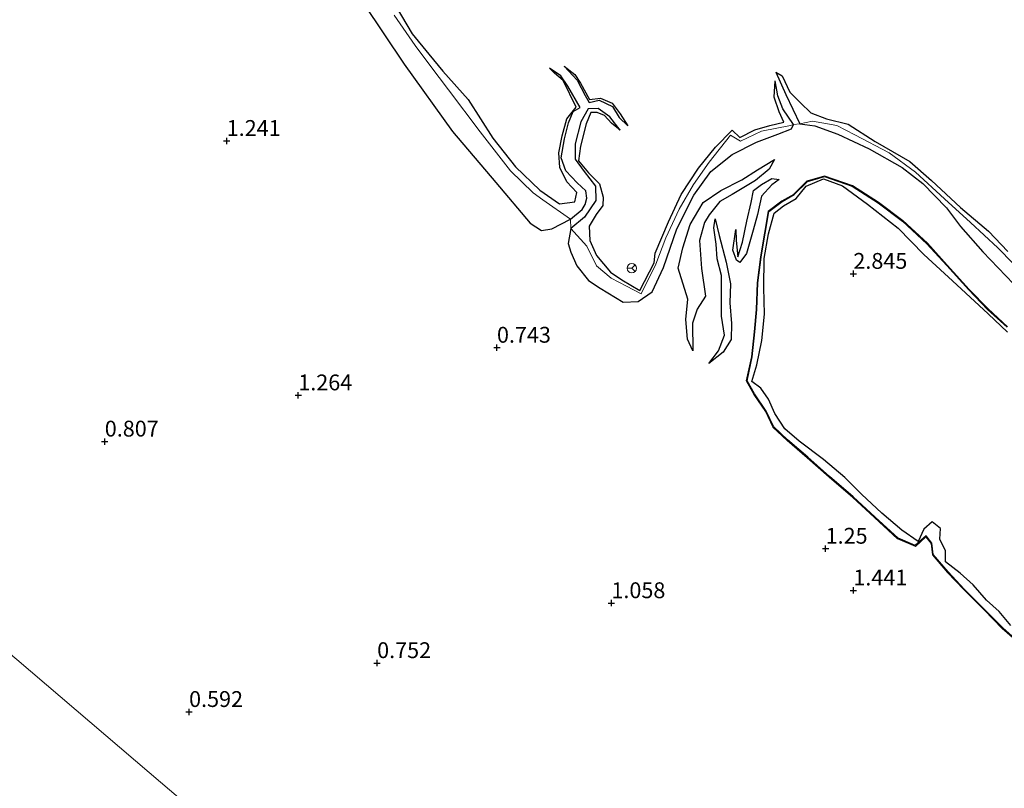
# Model space of a CAD drawing. Units: metres. Extents: x 64714 to 70008, y 371525 to 375003.
# Drawn here: x 67768 to 67924, y 372619 to 372740 of the extents above; entities that cross this region are included whole.
import ezdxf
from ezdxf.enums import TextEntityAlignment as Align

# ---------------------------------------------------------------- set-up
doc = ezdxf.new("R2010")
doc.units = ezdxf.units.M
doc.layers.get('0').update_dxf_attribs({"lineweight": 25})
for name, color, linetype, lineweight in [('B-ME-GW-GRONDWERKLIJN-L-B1', 10, 'Continuous', 25), ('B-ME-GW-HOOGTEPUNT-S-B1', 10, 'Continuous', 25), ('B-ME-IE-GRONDWERKLIJN-GROND_NIETINGERICHT-GV-B6', 253, 'Continuous', 18), ('B-ME-OG-BREUK-L-B1', 10, 'Continuous', 25), ('B-ME-OG-WATER-GV-B6', 153, 'Continuous', 18), ('B-ME-VW-MEUBILAIR_WEGMEUBILAIR-RONA-S-B1', 8, 'Continuous', 18)]:
    doc.layers.add(name, color=color, linetype=linetype, lineweight=lineweight)
doc.styles.add('NLCS-ISO', font='NLCS-ISO.TTF')

# ---------------------------------------------------------------- blocks, each defined once
blk = doc.blocks.new('wegwijzer')
for q in [(-0.53, -0.53), (0, 0.75), (0.53, -0.53)]:
    blk.add_line((0, 0), q)
blk.add_circle((0, 0), 0.75)
blk = doc.blocks.new('hoogtepunt')
for p, q in [((-0.5, 0), (0.5, 0)), ((0, 0.5), (0, -0.5))]:
    blk.add_line(p, q)

msp = doc.modelspace()

# ---------------------------------------------------------------- linework, layer by layer
at = {"layer": 'B-ME-GW-GRONDWERKLIJN-L-B1'}
for points in [[(67825.462, 372746.199, 2.826), (67830.331, 372737.908, 2.822), (67832.97, 372734.7, 2.81), (67835.199, 372731.986, 2.814), (67839.16, 372727.529, 2.818), (67843.062, 372721.427, 2.865), (67846.664, 372716.873, 2.83), (67850.511, 372713.183, 2.77), (67853.602, 372711.018, 2.743), (67856.039, 372711.365, 2.699), (67856.357, 372712.839, 2.711), (67854.761, 372714.515, 2.723), (67853.642, 372716.787, 2.691), (67853.508, 372719.114, 2.695), (67854.008, 372721.783, 2.719), (67854.731, 372724.476, 2.723), (67856.208, 372726.314, 2.735), (67854.185, 372730.502, 2.687), (67852.788, 372731.684, 2.683), (67851.993, 372732.464, 2.26)], [(67854.341, 372732.791, 2.272), (67856.018, 372731.476, 2.529), (67856.914, 372730.078, 2.541), (67858.356, 372727.492, 2.553), (67860.095, 372727.717, 2.588), (67861.905, 372726.916, 2.592), (67863.202, 372725.26, 2.612), (67864.362, 372723.356, 2.3)], [(67887.752, 372731.844, 2.517), (67888.781, 372731.248, 2.798), (67889.978, 372728.698, 2.853), (67891.652, 372726.979, 2.905), (67893.289, 372725.427, 2.928), (67895.742, 372724.456, 2.944), (67899.177, 372723.604, 2.944), (67903.459, 372720.894, 2.984), (67908.914, 372717.708, 2.988), (67912.336, 372714.75, 2.988), (67916.927, 372710.449, 3.027), (67921.347, 372706.716, 3.043), (67924.416, 372703.515, 3.091)], [(67863.175, 372722.679, 2.335), (67861.81, 372723.793, 2.707), (67860.7, 372724.993, 2.731), (67859.562, 372725.471, 2.77), (67858.547, 372725.45, 2.798), (67857.786, 372723.686, 2.837), (67856.9, 372720.129, 2.869), (67856.581, 372717.814, 2.889), (67858.202, 372715.939, 2.889), (67859.902, 372714.187, 2.83), (67860.501, 372712.117, 2.826), (67860.423, 372710.779, 2.83), (67859.387, 372709.334, 2.857), (67858.259, 372707.515, 2.924), (67858.389, 372705.245, 2.921), (67859.432, 372702.909, 2.901), (67861.656, 372700.272, 2.841), (67863.449, 372699.046, 2.853), (67866.282, 372697.37, 2.861), (67868.522, 372701.707, 2.853), (67868.683, 372703.238, 2.861), (67870.82, 372708.225, 2.845), (67872.802, 372712.515, 2.841), (67875.531, 372716.662, 2.841), (67878.207, 372720.005, 2.833), (67880.863, 372722.7, 2.841), (67882.07, 372721.521, 2.774), (67884.448, 372722.716, 2.731), (67886.807, 372723.428, 2.723), (67889.004, 372723.932, 2.652), (67888.259, 372725.589, 2.739), (67887.513, 372727.909, 2.774), (67887.673, 372730.443, 2.493)], [(67887.555, 372718.063, 1.441), (67886.693, 372716.491, 1.718), (67884.57, 372714.748, 1.876), (67880.847, 372712.503, 2.05), (67878.911, 372711.388, 2.046), (67877.233, 372709.28, 2.074), (67876.483, 372708.084, 2.074), (67875.684, 372705.228, 2.177), (67876.025, 372700.856, 2.327), (67876.626, 372696.445, 2.137), (67875.346, 372694.384, 1.92), (67874.592, 372692.177, 1.789), (67874.667, 372687.842, 1.54)], [(67881.458, 372706.999, 1.971), (67881.494, 372705.233, 2.201), (67881.744, 372702.677, 2.169), (67882.481, 372704.97, 2.161), (67883.199, 372708.329, 2.149), (67883.883, 372711.229, 2.031), (67884.256, 372713.148, 1.979), (67885.5, 372714.106, 1.857), (67887.133, 372715.046, 1.801), (67888.305, 372714.87, 1.568)], [(67924.863, 372644.444, 3.071), (67923.016, 372646.652, 3.079), (67921.023, 372648.487, 3.118), (67918.909, 372650.905, 3.15), (67916.844, 372652.72, 3.11), (67914.535, 372654.511, 3.095), (67914.539, 372656.256, 3.051), (67913.632, 372658.096, 2.972), (67913.781, 372659.784, 2.913), (67912.455, 372660.847, 2.921), (67911.139, 372659.67, 2.94), (67910.218, 372657.71, 2.924), (67907.63, 372659.523, 2.964), (67904.51, 372662.178, 2.956), (67901.269, 372665.193, 2.956), (67898.663, 372667.83, 2.94), (67895.271, 372670.656, 2.841), (67891.443, 372673.59, 2.814), (67889.152, 372675.502, 2.837), (67887.586, 372677.962, 2.873), (67886.587, 372680.175, 2.928), (67885.371, 372681.933, 2.944), (67883.956, 372682.993, 2.932), (67884.778, 372685.629, 2.917), (67885.534, 372689.449, 2.909), (67885.966, 372693.602, 2.996), (67885.874, 372697.853, 3.008), (67885.889, 372702.387, 3.051), (67886.609, 372706.328, 3.015), (67887.493, 372709.583, 3.015), (67888.941, 372710.704, 3.011), (67890.971, 372711.905, 3.004), (67892.559, 372713.813, 2.944), (67895.287, 372714.967, 2.881), (67898.302, 372713.864, 2.877), (67902.23, 372711.009, 2.837), (67907.05, 372707.22, 2.841), (67911.108, 372703.064, 2.853), (67916.329, 372698.272, 2.861), (67921.298, 372693.649, 2.873), (67924.343, 372690.783, 2.865)], [(67877.2, 372685.807, 1.683), (67878.713, 372687.817, 1.904), (67879.665, 372690.309, 1.912), (67879.156, 372693.308, 2.042), (67879.175, 372696.619, 2.205), (67879.154, 372699.7, 2.284), (67878.484, 372702.352, 2.311), (67878.312, 372704.696, 2.264), (67877.954, 372707.241, 2.157), (67878.188, 372708.678, 1.971)]]:
    msp.add_polyline3d(points, dxfattribs=at)
at = {"layer": 'B-ME-IE-GRONDWERKLIJN-GROND_NIETINGERICHT-GV-B6'}
for points in [[(67935.598, 372521.985, -0.445), (67922.686, 372524.137, -0.445), (67906.914, 372525.658, -0.445), (67898.562, 372526.559, -0.445), (67892.465, 372526.993, -0.445), (67886.373, 372527.423, -0.445), (67880.625, 372528.664, -0.445), (67875.122, 372531.313, -0.445), (67869.211, 372534.858, -0.445), (67865.677, 372537.882, -0.445), (67863.022, 372542.19, -0.445), (67861.643, 372547.025, -0.445), (67858.745, 372553.828, -0.445), (67853.366, 372561.141, -0.445), (67834.74, 372582.279, -0.445), (67806.995, 372605.746, -0.445), (67788.805, 372621.263, -0.445), (67767.924, 372639.087, -0.445), (67749.436, 372654.553, -0.445), (67714.2, 372768.423, 0.067)], [(67927.58, 372699.2, 2.489), (67922.804, 372704.077, 2.406), (67918.469, 372708.111, 2.347), (67914.38, 372711.825, 2.351), (67909.811, 372716.038, 2.379), (67905.647, 372719.108, 2.414), (67900.232, 372721.96, 2.458), (67897.364, 372723.407, 2.458), (67893.57, 372724.117, 2.454), (67891.524, 372723.673, 1.655), (67890.56, 372723.547, 1.651), (67890.069, 372723.42, 2.335), (67885.502, 372722.51, 2.252), (67882.18, 372720.935, 2.248), (67880.623, 372721.901, 2.493), (67877.217, 372717.63, 2.086), (67874.778, 372714.112, 2.058), (67872.474, 372710.189, 2.062), (67870.401, 372705.687, 2.058), (67868.824, 372701.52, 2.086), (67866.495, 372696.852, 2.118), (67864.163, 372698.031, 2.106), (67861.779, 372699.331, 2.11), (67859.417, 372701.273, 2.114), (67857.897, 372704.363, 2.177), (67855.39, 372707.14, 1.793), (67855.322, 372708.637, 1.746), (67850.959, 372711.669, 2.003), (67849.463, 372712.805, 1.963), (67845.876, 372716.23, 1.963), (67841.049, 372722.403, 1.963), (67836.082, 372729.03, 1.967), (67833.131, 372732.925, 1.944), (67830.806, 372736.064, 1.955), (67827.493, 372740.843, 1.955)], [(67827.493, 372740.843, 1.955), (67830.806, 372736.064, 1.955), (67833.131, 372732.925, 1.944), (67836.082, 372729.03, 1.967), (67841.049, 372722.403, 1.963), (67845.876, 372716.23, 1.963), (67849.463, 372712.805, 1.963), (67850.959, 372711.669, 2.003), (67855.322, 372708.637, 1.746), (67855.39, 372707.14, 1.793), (67857.897, 372704.363, 2.177), (67859.417, 372701.273, 2.114), (67861.779, 372699.331, 2.11), (67864.163, 372698.031, 2.106)], [(67864.163, 372698.031, 2.106), (67866.495, 372696.852, 2.118), (67868.824, 372701.52, 2.086), (67870.401, 372705.687, 2.058), (67872.474, 372710.189, 2.062), (67874.778, 372714.112, 2.058), (67877.217, 372717.63, 2.086), (67880.623, 372721.901, 2.493), (67882.18, 372720.935, 2.248), (67885.502, 372722.51, 2.252), (67890.069, 372723.42, 2.335), (67890.56, 372723.547, 1.651), (67891.524, 372723.673, 1.655), (67893.57, 372724.117, 2.454), (67897.364, 372723.407, 2.458), (67900.232, 372721.96, 2.458), (67905.647, 372719.108, 2.414), (67909.811, 372716.038, 2.379), (67914.38, 372711.825, 2.351), (67918.469, 372708.111, 2.347), (67922.804, 372704.077, 2.406), (67927.58, 372699.2, 2.489)], [(67927.493, 372640.488, 1.979), (67923.51, 372644.011, 1.979), (67920.631, 372646.93, 1.979), (67917.416, 372650.122, 1.975), (67914.87, 372652.833, 1.979), (67912.48, 372655.644, 1.991), (67912.299, 372657.413, 2.078), (67911.457, 372658.46, 2.074), (67909.793, 372656.938, 1.995), (67906.994, 372658.162, 1.975), (67903.357, 372661.502, 1.979), (67899.915, 372664.681, 1.963), (67896.16, 372667.904, 1.951), (67892.729, 372670.933, 1.955), (67889.53, 372673.676, 1.94), (67887.273, 372675.797, 1.944), (67886.151, 372678.246, 2.213), (67884.294, 372680.954, 2.236), (67883.087, 372683.102, 2.256), (67883.902, 372686.877, 2.268), (67884.318, 372690.844, 2.268), (67884.66, 372694.357, 2.272), (67884.818, 372698.558, 2.276), (67885.334, 372702.649, 2.276), (67885.959, 372706.434, 2.276), (67886.562, 372709.904, 2.363), (67888.713, 372711.495, 2.375), (67890.602, 372712.588, 2.375), (67892.701, 372714.679, 2.406), (67895.465, 372715.46, 2.45), (67899.847, 372713.95, 2.47), (67903.992, 372711.282, 2.47), (67907.809, 372708.412, 2.47), (67911.684, 372704.824, 2.47), (67914.822, 372701.358, 2.47), (67918.301, 372697.519, 2.47), (67921.274, 372694.462, 2.438), (67924.355, 372691.627, 2.43)], [(67924.355, 372691.627, 2.43), (67921.274, 372694.462, 2.438), (67918.301, 372697.519, 2.47), (67914.822, 372701.358, 2.47), (67911.684, 372704.824, 2.47), (67907.809, 372708.412, 2.47), (67903.992, 372711.282, 2.47), (67899.847, 372713.95, 2.47), (67895.465, 372715.46, 2.45), (67892.701, 372714.679, 2.406), (67890.602, 372712.588, 2.375), (67888.713, 372711.495, 2.375), (67886.562, 372709.904, 2.363), (67885.959, 372706.434, 2.276), (67885.334, 372702.649, 2.276), (67884.818, 372698.558, 2.276), (67884.66, 372694.357, 2.272), (67884.318, 372690.844, 2.268), (67883.902, 372686.877, 2.268), (67883.087, 372683.102, 2.256), (67884.294, 372680.954, 2.236), (67886.151, 372678.246, 2.213), (67887.273, 372675.797, 1.944), (67889.53, 372673.676, 1.94), (67892.729, 372670.933, 1.955), (67896.16, 372667.904, 1.951), (67899.915, 372664.681, 1.963), (67903.357, 372661.502, 1.979), (67906.994, 372658.162, 1.975), (67909.793, 372656.938, 1.995), (67911.457, 372658.46, 2.074), (67912.299, 372657.413, 2.078), (67912.48, 372655.644, 1.991), (67914.87, 372652.833, 1.979), (67917.416, 372650.122, 1.975), (67920.631, 372646.93, 1.979), (67923.51, 372644.011, 1.979), (67927.493, 372640.488, 1.979)]]:
    msp.add_polyline3d(points, dxfattribs=at)
at = {"layer": 'B-ME-OG-BREUK-L-B1'}
msp.add_line((67887.752, 372731.844, 2.517), (67889.333, 372728.311, 2.454), dxfattribs=at)
for points in [[(67819.444, 372747.531, 0.939), (67829.09, 372733.092, 0.857), (67836.69, 372722.45, 0.775), (67843.522, 372714.431, 0.807), (67848.941, 372707.994, 1.049), (67850.778, 372706.825, 1.218), (67852.401, 372707.077, 1.489)], [(67857.651, 372710.914, 1.979), (67857.893, 372711.93, 1.979), (67857.745, 372713.086, 1.979), (67856.377, 372714.371, 1.983), (67854.583, 372716.254, 2.031), (67853.883, 372718.322, 2.122), (67854.398, 372721.317, 2.122), (67854.995, 372723.854, 2.122), (67855.765, 372725.63, 2.165), (67856.848, 372726.279, 2.216), (67854.893, 372729.612, 2.216), (67853.833, 372731.24, 2.22), (67851.993, 372732.464, 2.26)], [(67854.341, 372732.791, 2.272), (67856.398, 372730.564, 2.272), (67857.661, 372728.138, 2.276), (67858.285, 372727.024, 2.272), (67859.837, 372727.395, 2.276), (67861.951, 372726.429, 2.28), (67863.018, 372724.67, 2.288), (67864.362, 372723.356, 2.3)], [(67888.869, 372726.04, 2.209), (67888.062, 372728.097, 2.383), (67887.673, 372730.443, 2.493)], [(67889.333, 372728.311, 2.454), (67891.524, 372723.673, 1.655), (67893.928, 372723.36, 1.592), (67897.531, 372722.063, 1.584), (67902.476, 372719.745, 1.588), (67907.723, 372716.765, 1.596), (67910.966, 372714.262, 1.607), (67914.711, 372710.43, 1.643), (67916.923, 372707.452, 1.647), (67920.438, 372703.474, 1.686), (67925.27, 372698.391, 1.821), (67927.548, 372696.738, 1.853), (67928.661, 372697.806, 1.884), (67930.679, 372698.484, 1.951), (67933.816, 372699.51, 2.193)], [(67863.175, 372722.679, 2.335), (67861.536, 372724.754, 2.331), (67859.706, 372726.097, 2.331), (67858.116, 372726.044, 2.319), (67856.968, 372723.973, 2.315), (67856.092, 372720.536, 2.3), (67856.087, 372718.077, 2.276), (67857.485, 372716.141, 2.284), (67859.298, 372713.83, 2.276), (67859.33, 372711.591, 2.209), (67857.547, 372708.947, 2.058)], [(67860.028, 372697.714, 1.358), (67863.633, 372695.51, 1.453), (67866, 372695.602, 1.453), (67868.207, 372697.156, 1.445), (67870.037, 372700.968, 1.437), (67872.147, 372707.085, 1.382), (67874.806, 372712.427, 1.39), (67877.474, 372716.151, 1.39), (67880.872, 372718.816, 1.386), (67884.681, 372720.794, 1.386), (67888.089, 372722.02, 1.414), (67890.238, 372722.872, 1.592), (67890.56, 372723.547, 1.651), (67888.869, 372726.04, 2.209)], [(67874.667, 372687.842, 1.54), (67873.806, 372689.667, 1.441), (67873.568, 372692.759, 1.406), (67873.851, 372695.982, 1.382), (67872.348, 372700.859, 1.374), (67873.054, 372704.09, 1.374), (67874.236, 372707.776, 1.378), (67876.272, 372711.265, 1.374), (67879.08, 372713.131, 1.366), (67882.365, 372714.819, 1.362), (67884.883, 372716.406, 1.362), (67887.555, 372718.063, 1.441)], [(67888.305, 372714.87, 1.568), (67887.144, 372714.036, 1.568), (67885.475, 372712.236, 1.58), (67884.849, 372709.365, 1.718), (67884.198, 372706.903, 1.77), (67883.112, 372703.185, 1.821), (67882.076, 372701.797, 1.88), (67881.54, 372702.163, 1.904), (67880.993, 372703.722, 1.936), (67881.458, 372706.999, 1.971)], [(67927.568, 372640.578, 1.979), (67923.59, 372644.095, 1.979), (67920.713, 372647.012, 1.979), (67917.5, 372650.203, 1.975), (67914.957, 372652.911, 1.979), (67912.592, 372655.692, 1.991), (67912.412, 372657.459, 2.078), (67911.47, 372658.63, 2.074), (67909.77, 372657.075, 1.995), (67907.058, 372658.261, 1.975), (67903.435, 372661.588, 1.979), (67899.992, 372664.768, 1.963), (67896.236, 372667.991, 1.951), (67892.805, 372671.021, 1.955), (67889.608, 372673.763, 1.94), (67887.369, 372675.866, 1.944), (67886.252, 372678.303, 2.213), (67884.393, 372681.015, 2.236), (67883.21, 372683.12, 2.256), (67884.017, 372686.858, 2.268), (67884.433, 372690.832, 2.268), (67884.777, 372694.349, 2.272), (67884.934, 372698.548, 2.276), (67885.449, 372702.632, 2.276), (67886.074, 372706.415, 2.276), (67886.669, 372709.838, 2.363), (67888.777, 372711.398, 2.375), (67890.673, 372712.495, 2.375), (67892.762, 372714.575, 2.406), (67895.461, 372715.338, 2.45), (67899.796, 372713.845, 2.47), (67903.926, 372711.187, 2.47), (67907.735, 372708.322, 2.47), (67911.601, 372704.742, 2.47), (67914.736, 372701.28, 2.47), (67918.216, 372697.439, 2.47), (67921.193, 372694.379, 2.438), (67924.271, 372691.547, 2.43)], [(67852.401, 372707.077, 1.489), (67855.322, 372708.637, 1.746), (67857.182, 372710.151, 1.853), (67857.651, 372710.914, 1.979)], [(67857.547, 372708.947, 2.058), (67855.39, 372707.14, 1.793), (67854.956, 372704.767, 1.556), (67855.384, 372703.415, 1.509)], [(67878.188, 372708.678, 1.971), (67878.785, 372706.022, 1.959), (67879.911, 372701.83, 1.951), (67880.588, 372698.435, 1.872), (67880.476, 372695.414, 1.754), (67880.77, 372692.133, 1.762), (67880.704, 372689.616, 1.754), (67879.437, 372687.625, 1.71), (67877.2, 372685.807, 1.683)], [(67855.384, 372703.415, 1.509), (67856.348, 372701.254, 1.41), (67858.189, 372698.956, 1.355), (67860.028, 372697.714, 1.358)]]:
    msp.add_polyline3d(points, dxfattribs=at)
at = {"layer": 'B-ME-OG-WATER-GV-B6'}
msp.add_polyline3d([(67767.924, 372639.087, -0.445), (67788.805, 372621.263, -0.445), (67806.995, 372605.746, -0.445), (67834.74, 372582.279, -0.445), (67853.366, 372561.141, -0.445), (67858.745, 372553.828, -0.445), (67861.643, 372547.025, -0.445), (67863.022, 372542.19, -0.445), (67865.677, 372537.882, -0.445), (67869.211, 372534.858, -0.445), (67875.122, 372531.313, -0.445), (67880.625, 372528.664, -0.445), (67886.373, 372527.423, -0.445), (67892.465, 372526.993, -0.445), (67898.562, 372526.559, -0.445), (67906.914, 372525.658, -0.445), (67922.686, 372524.137, -0.445), (67935.598, 372521.985, -0.445)], dxfattribs=at)

# ---------------------------------------------------------------- block references
at = {"layer": 'B-ME-GW-HOOGTEPUNT-S-B1', "rotation": 90}
for p in [(67801.047, 372720.987, 1.241), (67801.047, 372720.987, 1.241), (67900, 372700, 2.845), (67900, 372700, 2.845), (67843.722, 372688.336, 0.743), (67843.722, 372688.336, 0.743), (67812.348, 372680.813, 1.264), (67812.348, 372680.813, 1.264), (67781.795, 372673.514, 0.807), (67781.795, 372673.514, 0.807), (67895.618, 372656.597, 1.25), (67895.618, 372656.597, 1.25), (67900, 372650, 1.441), (67900, 372650, 1.441), (67861.793, 372647.995, 1.058), (67861.793, 372647.995, 1.058), (67824.803, 372638.53, 0.752), (67824.803, 372638.53, 0.752), (67795.107, 372630.815, 0.592), (67795.107, 372630.815, 0.592)]:
    msp.add_blockref('hoogtepunt', p, dxfattribs=at)
at = {"layer": 'B-ME-VW-MEUBILAIR_WEGMEUBILAIR-RONA-S-B1', "rotation": 90}
msp.add_blockref('wegwijzer', (67865.008, 372700.871, 3.071), dxfattribs=at)

# ---------------------------------------------------------------- texts
at = {"layer": 'B-ME-GW-HOOGTEPUNT-S-B1', "ltscale": 0.2, "style": 'NLCS-ISO'}
for s, p in [('1.241', (67801.047, 372720.987, 1.241)), ('1.241', (67801.047, 372720.987, 1.241)), ('2.845', (67900, 372700, 2.845)), ('2.845', (67900, 372700, 2.845)), ('0.743', (67843.722, 372688.336, 0.743)), ('0.743', (67843.722, 372688.336, 0.743)), ('1.264', (67812.348, 372680.813, 1.264)), ('1.264', (67812.348, 372680.813, 1.264)), ('0.807', (67781.795, 372673.514, 0.807)), ('0.807', (67781.795, 372673.514, 0.807)), ('1.25', (67895.618, 372656.597, 1.25)), ('1.25', (67895.618, 372656.597, 1.25)), ('1.441', (67900, 372650, 1.441)), ('1.441', (67900, 372650, 1.441)), ('1.058', (67861.793, 372647.995, 1.058)), ('1.058', (67861.793, 372647.995, 1.058)), ('0.752', (67824.803, 372638.53, 0.752)), ('0.752', (67824.803, 372638.53, 0.752)), ('0.592', (67795.107, 372630.815, 0.592)), ('0.592', (67795.107, 372630.815, 0.592))]:
    msp.add_text(s, height=2.5, dxfattribs=at).set_placement(p, align=Align.BOTTOM_LEFT)

doc.saveas('drawing.dxf')
